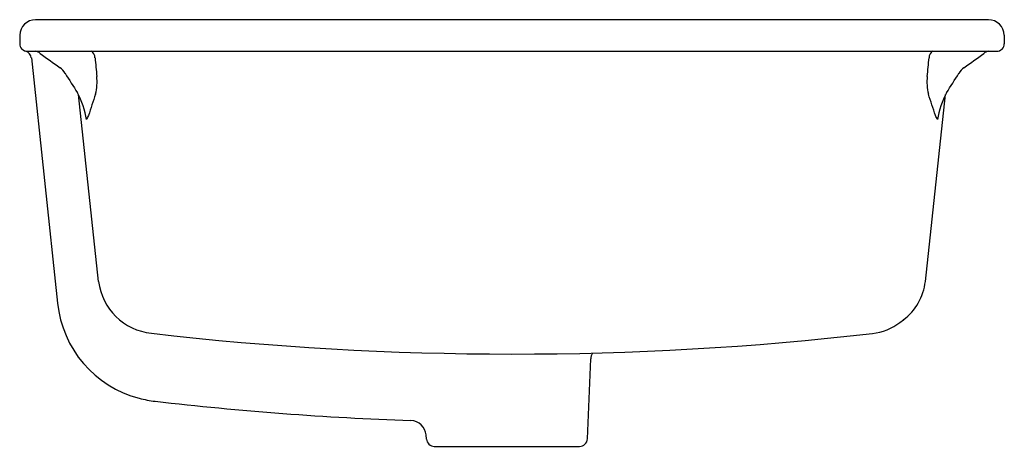
# Model space of a CAD drawing. Extents: x 71 to 86.6, y -7.1 to -0.3.
import ezdxf

# ---------------------------------------------------------------- set-up
doc = ezdxf.new("R2010")
doc.units = 0
doc.layers.get('0').update_dxf_attribs({"linetype": 'CONTINUOUS'})
doc.layers.get('DEFPOINTS').update_dxf_attribs({"linetype": 'CONTINUOUS'})

msp = doc.modelspace()

# ---------------------------------------------------------------- linework, layer by layer
for p, q in [((86.324, -0.319), (71.233, -0.319)), ((70.981, -0.564), (70.981, -0.699)), ((86.577, -0.564), (86.577, -0.699)), ((71.101, -0.819), (86.457, -0.819)), ((71.165, -0.924), (71.58, -4.811)), ((72.231, -4.467), (71.91, -1.504)), ((85.326, -4.467), (85.647, -1.504)), ((84.924, -5.116), (84.979, -5.075)), ((79.973, -6.959), (80.025, -5.695)), ((77.424, -6.965), (77.418, -6.899)), ((77.548, -7.079), (79.848, -7.079))]:
    msp.add_line(p, q)
for centre, radius, start, end in [((71.235, -0.573), 0.254, 90.3852, 178.0596), ((86.323, -0.573), 0.254, 1.9418, 89.6143), ((71.101, -0.699), 0.12, 179.9999, 270.0133), ((86.457, -0.699), 0.12, 269.9901, 359.995), ((71.034, -0.941), 0.132, 7.3139, 70.3042), ((71.191, -1.005), 0.191, 53.079, 76.9949), ((78.473, 8.687), 11.932, 233.079, 234.9444), ((72.06, -0.92), 0.113, 359.6752, 63.453), ((325.465, 23.377), 254.454, 185.47945, 185.54651), ((-167.907, 23.377), 254.454, 354.45349, 354.52055), ((85.497, -0.92), 0.113, 116.547, 180.3248), ((79.084, 8.687), 11.932, 305.0556, 306.921), ((86.366, -1.005), 0.191, 103.0051, 126.921), ((71.468, -1.297), 0.264, 29.0018, 54.9444), ((86.089, -1.297), 0.264, 125.0556, 150.9982), ((43084.015, 27391.276), 50994.169, 212.4910708, 212.4914834), ((71.399, -1.303), 0.807, 345.9421, 6.1378), ((86.158, -1.303), 0.807, 173.8622, 194.0579), ((-42926.458, 27391.276), 50994.169, 327.5085166, 327.5089292), ((70.724, -2.101), 1.328, 8.5998, 27.9892), ((80.243, -4.318), 8.539, 160.7292, 163.1084), ((77.314, -4.318), 8.539, 16.8916, 19.2708), ((86.833, -2.101), 1.328, 152.0108, 171.4002), ((72.353, -2.029), 0.34, 145.5018, 158.1921), ((85.204, -2.029), 0.34, 21.8079, 34.4982), ((73.167, -4.35), 0.943, 187.108, 263.8527), ((84.446, -4.367), 0.886, 306.7219, 353.5503), ((73.311, -4.633), 1.74, 185.8587, 255.3687), ((84.389, -4.414), 0.883, 276.5637, 307.3212), ((84.449, -4.368), 0.883, 306.8201, 308.4234), ((84.452, -4.371), 0.879, 308.4245, 308.6395), ((78.792, 44.333), 49.95, 263.4175, 276.5508), ((80.235, -5.706), 0.21, 149.9579, 176.9163), ((73.339, -4.523), 1.854, 255.3687, 263.3971), ((79.022, 44.572), 51.276, 263.3971, 267.9383), ((77.169, -6.921), 0.25, 5.0409, 87.9383), ((77.548, -6.954), 0.125, 185.0158, 270), ((79.847, -6.953), 0.126, 270.284, 357.3026)]:
    msp.add_arc(centre, radius, start, end)

# ---------------------------------------------------------------- texts
at = {"layer": 'DEFPOINTS', "color": 7, "flags": 8}
for tag, p, s in [('MODELNUMBER', (78.773, -0.821), 'K-2882'), ('TRADENAME', (78.773, -0.822), 'VERTICYL'), ('PRODUCT', (78.773, -0.824), 'BATHROOM SINK')]:
    msp.add_attdef(tag, p, s, height=0.001, dxfattribs=at)

doc.saveas('drawing.dxf')
